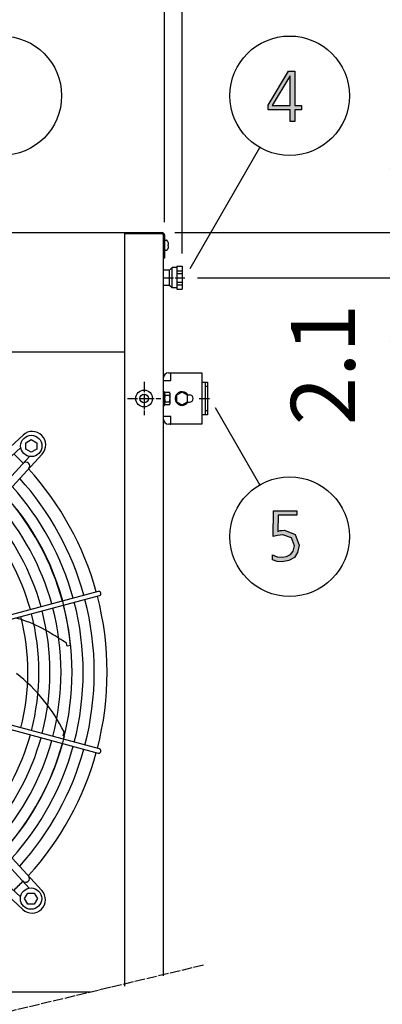
# Model space of a CAD drawing. Units: millimetres. Extents: x -270 to 11963, y 9817 to 18761.
# Drawn here: x 10097 to 10522, y 16668 to 17822 of the extents above; entities that cross this region are included whole.
import ezdxf

# ---------------------------------------------------------------- set-up
doc = ezdxf.new("R2010")
doc.units = ezdxf.units.MM
doc.linetypes.add('DOT_CENTER', pattern=[14, 12, -1, 0, -1])
doc.layers.add('1', color=7, linetype='Continuous')
doc.styles.add('CONVERTER_18', font='txt.shx', dxfattribs={"width": 0.9})
doc.dimstyles.new('ME10_DIM_15', dxfattribs={"dimtxt": 75, "dimasz": 75, "dimexe": 22.5, "dimexo": 15, "dimgap": 27, "dimtad": 1, "dimdec": 1, "dimlfac": 0.03937, "dimdsep": 46, "dimtxsty": 'CONVERTER_18', "dimsah": 1, "dimcen": 0.09, "dimclrd": 6, "dimclre": 6, "dimclrt": 3, "dimadec": 0, "dimazin": 0, "dimtfac": 1, "dimtdec": 4, "dimtix": 1, "dimtmove": 0, "dimatfit": 3, "dimfxl": 1, "dimtolj": 1, "dimtzin": 0, "dimarcsym": 0})
doc.dimstyles.new('ME10_DIM_20', dxfattribs={"dimtxt": 75, "dimasz": 75, "dimexe": 22.5, "dimexo": 15, "dimgap": 27, "dimtad": 1, "dimdec": 1, "dimlfac": 0.03937, "dimdsep": 46, "dimtxsty": 'CONVERTER_18', "dimsah": 1, "dimcen": 0.09, "dimclrd": 6, "dimclre": 6, "dimclrt": 3, "dimadec": 0, "dimazin": 0, "dimtfac": 1, "dimtdec": 4, "dimtix": 1, "dimtmove": 0, "dimatfit": 3, "dimfxl": 1, "dimtolj": 1, "dimtzin": 0, "dimarcsym": 0})
doc.dimstyles.new('ME10_DIM_21', dxfattribs={"dimtxt": 75, "dimasz": 75, "dimexe": 22.5, "dimexo": 15, "dimgap": 27, "dimtad": 1, "dimdec": 1, "dimlfac": 0.03937, "dimdsep": 46, "dimtxsty": 'CONVERTER_18', "dimsah": 1, "dimcen": 0.09, "dimclrd": 6, "dimclre": 6, "dimclrt": 3, "dimadec": 0, "dimazin": 0, "dimtfac": 1, "dimtdec": 4, "dimtix": 1, "dimtmove": 0, "dimatfit": 3, "dimfxl": 1, "dimtolj": 1, "dimtzin": 0, "dimarcsym": 0})

# ---------------------------------------------------------------- blocks, each defined once
blk = doc.blocks.new('*D8')
at = {"layer": '1', "color": 6, "linetype": 'Continuous'}
for p, q in [((10266.9, 17584.7), (10266.9, 17880)), ((10287.9, 17548), (10287.9, 17880)), ((10266.9, 17857.5), (10116.9, 17857.5)), ((10287.9, 17857.5), (10266.9, 17857.5)), ((10457.2, 17857.5), (10287.9, 17857.5))]:
    blk.add_line(p, q, dxfattribs=at)
at = {"layer": '1', "color": 6}
for points in [[(10191.9, 17847.6), (10191.9, 17867.4), (10266.9, 17857.5)], [(10362.9, 17867.4), (10362.9, 17847.6), (10287.9, 17857.5)]]:
    blk.add_solid(points, dxfattribs=at)
at = {"layer": '1', "color": 3, "insert": (10353.2, 17884.9), "char_height": 75, "attachment_point": 7, "rotation": 0.0001, "line_spacing_factor": 0.454545, "style": 'CONVERTER_18'}
blk.add_mtext('0.8', dxfattribs=at)
blk = doc.blocks.new('*D13')
at = {"layer": '1', "color": 6, "linetype": 'Continuous'}
for p, q in [((10540.6, 17572.5), (10540.6, 17722.5)), ((10279, 17572.5), (10563.1, 17572.5)), ((10540.6, 17519.5), (10540.6, 17572.5)), ((10305.9, 17519.5), (10563.1, 17519.5)), ((10540.6, 17346.6), (10540.6, 17519.5))]:
    blk.add_line(p, q, dxfattribs=at)
at = {"layer": '1', "color": 6}
for points in [[(10530.8, 17647.5), (10550.5, 17647.5), (10540.6, 17572.5)], [(10550.5, 17444.5), (10530.8, 17444.5), (10540.6, 17519.5)]]:
    blk.add_solid(points, dxfattribs=at)
at = {"layer": '1', "color": 3, "insert": (10513.6, 17346.6), "char_height": 75, "attachment_point": 7, "rotation": 90, "line_spacing_factor": 0.454545, "style": 'CONVERTER_18'}
blk.add_mtext('2.1', dxfattribs=at)
blk = doc.blocks.new('*D14')
at = {"layer": '1', "color": 6, "linetype": 'Continuous'}
for p, q in [((9946.9, 17567.7), (9946.9, 17880)), ((10266.9, 17584.7), (10266.9, 17880)), ((10266.9, 17857.5), (9946.9, 17857.5))]:
    blk.add_line(p, q, dxfattribs=at)
at = {"layer": '1', "color": 6}
for points in [[(10021.9, 17867.4), (10021.9, 17847.6), (9946.9, 17857.5)], [(10191.9, 17847.6), (10191.9, 17867.4), (10266.9, 17857.5)]]:
    blk.add_solid(points, dxfattribs=at)
at = {"layer": '1', "color": 3, "insert": (10033.8, 17884.9), "char_height": 75, "attachment_point": 7, "rotation": 0.0001, "line_spacing_factor": 0.454545, "style": 'CONVERTER_18'}
blk.add_mtext('12.6', dxfattribs=at)

msp = doc.modelspace()

# ---------------------------------------------------------------- hatches: boundary and pattern name
at = {"layer": '1', "linetype": 'Continuous'}
h = msp.add_hatch(color=3, dxfattribs=at)
h.paths.add_polyline_path([(10388.46, 17721.67), (10412.41, 17761.65), (10419.67, 17761.65), (10419.67, 17721.27), (10427.66, 17721.27), (10427.66, 17716.07), (10419.67, 17716.07), (10419.67, 17702.48), (10414.23, 17702.48), (10414.23, 17716.07), (10388.46, 17716.07)])
h.paths.add_polyline_path([(10414.23, 17755.65), (10413.87, 17755.65), (10393.18, 17721.27), (10414.23, 17721.27)], flags=16)
msp.add_hatch(color=3, dxfattribs=at).paths.add_polyline_path([(10422.21, 17241.24), (10400.08, 17241.24), (10399.71, 17222.05), (10400.8, 17222.45), (10402.62, 17223.25), (10404.79, 17223.25), (10407.7, 17223.65), (10420.04, 17218.85), (10424.75, 17206.06), (10422.94, 17197.67), (10419.31, 17191.67), (10412.78, 17188.07), (10404.79, 17186.87), (10398.99, 17187.27), (10393.54, 17188.87), (10393.54, 17194.87), (10398.99, 17192.47), (10404.79, 17192.07), (10409.87, 17192.87), (10414.59, 17195.27), (10417.86, 17199.26), (10419.31, 17205.26), (10415.68, 17214.85), (10405.52, 17218.45), (10399.35, 17217.65), (10394.27, 17216.45), (10394.63, 17246.43), (10422.21, 17246.43)])

# ---------------------------------------------------------------- linework, layer by layer
at = {"color": 2, "linetype": 'Continuous'}
for p, q in [((10281.39, 17533.02), (10281.39, 17531.52)), ((10281.39, 17533.02), (10287.89, 17533.02)), ((10287.89, 17533.02), (10287.89, 17506.02)), ((10272.89, 17528.52), (10265.64, 17528.52)), ((10272.89, 17528.52), (10275.89, 17531.52)), ((10281.39, 17531.52), (10275.89, 17531.52)), ((10272.89, 17510.52), (10265.64, 17510.52)), ((10275.89, 17507.52), (10272.89, 17510.52)), ((10281.39, 17507.52), (10275.89, 17507.52)), ((10281.39, 17507.52), (10281.39, 17506.02)), ((10281.39, 17506.02), (10287.89, 17506.02))]:
    msp.add_line(p, q, dxfattribs=at)
at = {"color": 6, "linetype": 'Continuous'}
for p, q in [((10272.89, 17520.49), (10272.89, 17528.52)), ((10275.89, 17523.11), (10275.89, 17531.52)), ((10275.89, 17507.52), (10275.89, 17523.11)), ((10281.39, 17527.79), (10287.89, 17527.79)), ((10281.39, 17524.61), (10287.89, 17524.61)), ((10272.89, 17510.52), (10272.89, 17520.49)), ((10281.39, 17514.42), (10287.89, 17514.42)), ((10281.39, 17511.24), (10287.89, 17511.24))]:
    msp.add_line(p, q, dxfattribs=at)
at = {"color": 1, "linetype": 'Continuous'}
for p, q in [((10281.39, 17531.52), (10281.39, 17507.52)), ((9471.39, 17432.52), (10220.39, 17432.52)), ((9471.39, 17432.52), (10220.39, 17432.52)), ((10180.24, 16682.51), (9471.39, 16682.51))]:
    msp.add_line(p, q, dxfattribs=at)
at = {"color": 6, "linetype": 'Continuous'}
msp.add_circle((10243.14, 17378.02), 9.8, dxfattribs=at)
at = {"color": 2, "linetype": 'Continuous'}
msp.add_circle((10243.14, 17378.02), 5, dxfattribs=at)
at = {"color": 6, "linetype": 'Continuous'}
for points in [[(10192.51, 17150.25), (10192.26, 17150.85), (10191.87, 17151.37), (10191.36, 17151.77), (10190.76, 17152.02), (10190.12, 17152.11), (10189.48, 17152.02)], [(10190.78, 17147.19), (10191.37, 17147.44), (10191.88, 17147.84), (10192.27, 17148.35), (10192.52, 17148.95), (10192.6, 17149.6), (10192.51, 17150.25)], [(10192.36, 16964.06), (10192.54, 16964.58), (10192.6, 16965.12), (10192.54, 16965.66), (10192.37, 16966.18), (10192.09, 16966.64), (10191.72, 16967.03), (10191.28, 16967.33), (10190.78, 16967.53)], [(10189.48, 16962.7), (10190.05, 16962.62), (10190.62, 16962.67), (10191.17, 16962.85), (10191.65, 16963.16), (10192.06, 16963.57), (10192.36, 16964.06)]]:
    msp.add_spline(points, degree=3, dxfattribs=at)
at = {"layer": '1', "color": 3, "linetype": 'Continuous'}
for p, q in [((10388.46, 17721.67), (10412.41, 17761.65)), ((10413.87, 17755.65), (10393.18, 17721.27)), ((10412.41, 17761.65), (10419.67, 17761.65)), ((10414.23, 17755.65), (10413.87, 17755.65)), ((10414.23, 17721.27), (10414.23, 17755.65)), ((10419.67, 17761.65), (10419.67, 17721.27)), ((10388.46, 17716.07), (10388.46, 17721.67)), ((10393.18, 17721.27), (10414.23, 17721.27)), ((10419.67, 17721.27), (10427.66, 17721.27)), ((10427.66, 17721.27), (10427.66, 17716.07)), ((10414.23, 17716.07), (10388.46, 17716.07)), ((10414.23, 17702.48), (10414.23, 17716.07)), ((10419.67, 17716.07), (10419.67, 17702.48)), ((10427.66, 17716.07), (10419.67, 17716.07)), ((10419.67, 17702.48), (10414.23, 17702.48)), ((9471.39, 17572.52), (10220.39, 17572.52)), ((10220.39, 17572.52), (10264.04, 17572.52)), ((10266.89, 17569.67), (10266.89, 17542.52)), ((10266.89, 17542.52), (10265.64, 17542.52)), ((10265.64, 17542.52), (10265.64, 16701.59)), ((10394.27, 17216.45), (10394.63, 17246.43)), ((10394.63, 17246.43), (10422.21, 17246.43)), ((10422.21, 17246.43), (10422.21, 17241.24)), ((10400.08, 17241.24), (10399.71, 17222.05)), ((10422.21, 17241.24), (10400.08, 17241.24)), ((10399.71, 17222.05), (10400.8, 17222.45)), ((10400.8, 17222.45), (10402.62, 17223.25)), ((10402.62, 17223.25), (10404.79, 17223.25)), ((10404.79, 17223.25), (10407.7, 17223.65)), ((10407.7, 17223.65), (10420.04, 17218.85)), ((10399.35, 17217.65), (10394.27, 17216.45)), ((10405.52, 17218.45), (10399.35, 17217.65)), ((10415.68, 17214.85), (10405.52, 17218.45)), ((10419.31, 17205.26), (10415.68, 17214.85)), ((10420.04, 17218.85), (10424.75, 17206.06)), ((10414.59, 17195.27), (10417.86, 17199.26)), ((10417.86, 17199.26), (10419.31, 17205.26)), ((10424.75, 17206.06), (10422.94, 17197.67)), ((10393.54, 17194.87), (10398.99, 17192.47)), ((10393.54, 17188.87), (10393.54, 17194.87)), ((10398.99, 17187.27), (10393.54, 17188.87)), ((10398.99, 17192.47), (10404.79, 17192.07)), ((10404.79, 17186.87), (10398.99, 17187.27)), ((10404.79, 17192.07), (10409.87, 17192.87)), ((10412.78, 17188.07), (10404.79, 17186.87)), ((10409.87, 17192.87), (10414.59, 17195.27)), ((10419.31, 17191.67), (10412.78, 17188.07)), ((10422.94, 17197.67), (10419.31, 17191.67))]:
    msp.add_line(p, q, dxfattribs=at)
at = {"layer": '1', "color": 6, "linetype": 'Continuous'}
for p, q in [((10297.15, 17530.34), (10378.9, 17671.93)), ((10220.39, 17571.27), (10264.04, 17571.27)), ((10265.64, 17569.67), (10265.64, 17542.52)), ((10267.87, 17563.52), (10269.36, 17563.52)), ((10271.23, 17558.02), (10271.54, 17558.02)), ((10271.23, 17557.02), (10271.23, 17558.02)), ((10271.54, 17557.02), (10271.23, 17557.02)), ((10271.54, 17558.02), (10271.67, 17558.1)), ((10271.65, 17556.96), (10271.54, 17557.02)), ((10271.67, 17556.93), (10271.54, 17557.02)), ((10269.36, 17551.52), (10267.87, 17551.52)), ((10274.56, 17399.07), (10274.56, 17408.02)), ((10265.61, 17399.07), (10274.56, 17399.07)), ((10314.61, 17397.02), (10314.61, 17392.02)), ((10267.21, 17386.02), (10265.61, 17386.02)), ((10267.21, 17386.02), (10265.61, 17386.02)), ((10267.21, 17386.02), (10265.61, 17386.02)), ((10267.21, 17386.02), (10265.61, 17386.02)), ((10267.21, 17386.02), (10265.61, 17386.02)), ((10267.24, 17386.02), (10265.64, 17386.02)), ((10267.24, 17386.02), (10265.64, 17386.02)), ((10267.21, 17370.02), (10267.21, 17386.02)), ((10267.21, 17370.02), (10267.21, 17386.02)), ((10267.21, 17370.02), (10267.21, 17386.02)), ((10267.21, 17370.02), (10267.21, 17386.02)), ((10267.21, 17370.02), (10267.21, 17386.02)), ((10267.24, 17370.02), (10267.24, 17386.02)), ((10267.24, 17370.02), (10267.24, 17386.02)), ((10267.79, 17385.52), (10273.04, 17385.52)), ((10267.79, 17385.52), (10273.04, 17385.52)), ((10267.79, 17385.52), (10273.04, 17385.52)), ((10267.79, 17385.52), (10273.04, 17385.52)), ((10267.79, 17385.52), (10273.04, 17385.52)), ((10267.82, 17385.52), (10273.06, 17385.52)), ((10267.82, 17385.52), (10273.06, 17385.52)), ((10267.82, 17385.52), (10273.06, 17385.52)), ((10273.61, 17372.39), (10273.62, 17383.64)), ((10273.61, 17372.39), (10273.62, 17383.64)), ((10273.61, 17372.39), (10273.62, 17383.64)), ((10273.61, 17372.39), (10273.62, 17383.64)), ((10273.61, 17372.39), (10273.62, 17383.64)), ((10273.62, 17378.02), (10273.62, 17383.64)), ((10273.64, 17378.02), (10273.64, 17383.64)), ((10273.64, 17372.39), (10273.64, 17383.64)), ((10273.64, 17372.39), (10273.64, 17383.64)), ((10287.61, 17385.52), (10281.11, 17381.76)), ((10294.11, 17381.76), (10287.61, 17385.52)), ((10314.61, 17392.02), (10314.61, 17364.02)), ((10316.11, 17392.02), (10314.61, 17392.02)), ((10317.61, 17392.02), (10316.11, 17392.02)), ((10267.79, 17381.76), (10273.04, 17381.76)), ((10267.79, 17381.76), (10273.04, 17381.76)), ((10267.79, 17381.76), (10273.04, 17381.76)), ((10267.79, 17381.76), (10273.04, 17381.76)), ((10267.79, 17381.76), (10273.04, 17381.76)), ((10267.79, 17381.76), (10273.04, 17381.76)), ((10267.79, 17374.27), (10273.04, 17374.27)), ((10267.79, 17374.27), (10273.04, 17374.27)), ((10267.79, 17374.27), (10273.04, 17374.27)), ((10267.79, 17374.27), (10273.04, 17374.27)), ((10267.79, 17374.27), (10273.04, 17374.27)), ((10267.82, 17381.76), (10273.06, 17381.76)), ((10267.82, 17381.76), (10273.06, 17381.76)), ((10267.82, 17374.27), (10273.06, 17374.27)), ((10273.61, 17372.39), (10273.62, 17378.02)), ((10273.61, 17372.39), (10273.62, 17378.02)), ((10273.64, 17372.39), (10273.64, 17378.02)), ((10281.11, 17381.76), (10281.11, 17374.27)), ((10281.11, 17374.27), (10287.61, 17370.52)), ((10287.61, 17370.52), (10294.11, 17374.27)), ((10294.11, 17374.27), (10294.11, 17381.76)), ((10294.39, 17382.27), (10296.36, 17382.27)), ((10294.39, 17373.77), (10296.36, 17373.77)), ((10265.61, 17370.02), (10267.21, 17370.02)), ((10265.61, 17370.02), (10267.21, 17370.02)), ((10265.61, 17370.02), (10267.21, 17370.02)), ((10265.61, 17370.02), (10267.21, 17370.02)), ((10265.61, 17370.02), (10267.21, 17370.02)), ((10265.61, 17370.02), (10267.21, 17370.02)), ((10265.64, 17370.02), (10267.24, 17370.02)), ((10265.64, 17370.02), (10267.24, 17370.02)), ((10273.04, 17370.52), (10267.79, 17370.52)), ((10273.04, 17370.52), (10267.79, 17370.52)), ((10273.04, 17370.52), (10267.79, 17370.52)), ((10273.04, 17370.52), (10267.79, 17370.52)), ((10273.06, 17370.52), (10267.82, 17370.52)), ((10314.61, 17364.02), (10314.61, 17359.02)), ((10314.61, 17364.02), (10317.61, 17364.02)), ((10378.9, 17276.99), (10326.88, 17367.09)), ((10274.56, 17356.97), (10265.61, 17356.97)), ((10274.56, 17348.02), (10274.56, 17356.97)), ((9889.32, 17139.24), (10101.49, 17335.26)), ((10104.52, 17326.27), (10111.02, 17330.03)), ((10104.52, 17318.78), (10104.52, 17326.27)), ((10111.02, 17330.03), (10117.52, 17326.27)), ((10117.52, 17326.27), (10117.52, 17318.78)), ((9895.43, 17132.63), (10098.68, 17320.52)), ((10111.02, 17315.03), (10104.52, 17318.78)), ((10117.52, 17318.78), (10111.02, 17315.03)), ((9921.13, 17106.94), (10109.03, 17310.19)), ((10123.82, 17312.94), (9927.74, 17100.83)), ((10189.48, 17152.02), (9965.9, 17092.07)), ((9967.18, 17087.32), (10190.78, 17147.19)), ((10152.71, 17088.95), (10152.14, 17091.36)), ((10153.11, 17088.08), (10152.71, 17088.95)), ((10157.03, 17088.63), (10153.11, 17088.08)), ((10190.78, 16967.53), (9967.18, 17027.4)), ((9927.39, 17013.93), (10123.41, 16801.76)), ((9966.13, 17022.55), (10189.48, 16962.7)), ((9920.79, 17007.82), (10108.67, 16804.57)), ((9895.09, 16982.12), (10098.34, 16794.22)), ((10148.43, 16982.98), (10149.48, 16987.37)), ((10149.82, 16982.32), (10148.43, 16982.98)), ((10101.09, 16779.43), (9888.98, 16975.51)), ((10103.18, 16792.23), (10106.94, 16798.73)), ((10106.94, 16798.73), (10114.42, 16798.73)), ((10114.42, 16798.73), (10118.18, 16792.23)), ((10106.94, 16785.73), (10103.18, 16792.23)), ((10114.42, 16785.73), (10106.94, 16785.73)), ((10118.18, 16792.23), (10114.42, 16785.73))]:
    msp.add_line(p, q, dxfattribs=at)
at = {"layer": '1', "color": 1, "linetype": 'Continuous'}
msp.add_line((10220.39, 16689.46), (10220.39, 17572.52), dxfattribs=at)
at = {"layer": '1', "color": 1, "linetype": 'DOT_CENTER'}
for p, q in [((10265.64, 17519.52), (10290.9, 17519.52)), ((10307.6, 17377.92), (10320.63, 17377.92))]:
    msp.add_line(p, q, dxfattribs=at)
at = {"layer": '1', "color": 2, "linetype": 'Continuous'}
for p, q in [((10271.81, 17408.02), (10273.56, 17408.02)), ((10273.56, 17408.02), (10274.56, 17408.02)), ((10274.56, 17408.02), (10310.61, 17408.02)), ((10310.61, 17408.02), (10310.61, 17397.02)), ((10310.61, 17397.02), (10317.61, 17397.02)), ((10310.61, 17397.02), (10310.61, 17359.02)), ((10317.61, 17397.02), (10317.61, 17377.92)), ((10317.61, 17377.92), (10317.61, 17359.02)), ((10273.56, 17348.02), (10271.81, 17348.02)), ((10273.56, 17348.02), (10274.56, 17348.02)), ((10310.61, 17348.02), (10274.56, 17348.02)), ((10317.61, 17359.02), (10310.61, 17359.02)), ((10310.61, 17359.02), (10310.61, 17348.02))]:
    msp.add_line(p, q, dxfattribs=at)
at = {"layer": '1', "color": 6, "linetype": 'DOT_CENTER'}
for p, q in [((10243.14, 17397.62), (10243.14, 17378.02)), ((10223.54, 17378.02), (10243.14, 17378.02)), ((10243.14, 17378.02), (10243.14, 17358.42)), ((10243.14, 17378.02), (10262.74, 17378.02)), ((10312.69, 16714.2), (9379.09, 16490.83))]:
    msp.add_line(p, q, dxfattribs=at)
at = {"layer": '1', "color": 6, "linetype": 'Continuous'}
for centre, radius in [((10076.54, 17732.69), 70), ((10413.66, 17732.69), 70), ((10111.02, 17322.53), 12.5), ((10413.66, 17216.23), 70), ((10110.68, 16792.23), 12.5)]:
    msp.add_circle(centre, radius, dxfattribs=at)
at = {"layer": '1', "color": 3, "linetype": 'Continuous'}
msp.add_arc((10264.04, 17569.67), 2.85, 0, 90, dxfattribs=at)
at = {"layer": '1', "color": 6, "linetype": 'Continuous'}
for centre, radius, start, end in [((10264.04, 17569.67), 1.6, 0, 90), ((10267.84, 17562.49), 1.02, 88.13208, 161.14918), ((10269.36, 17562.53), 0.988, 27.11762, 90), ((10262.58, 17557.85), 9.22, 6.38997, 34.58245), ((10262.58, 17557.18), 9.22, 325.41755, 353.61003), ((10270.3, 17558.63), 1.47, 338.88246, 10.91566), ((10270.3, 17556.4), 1.47, 349.08434, 21.11754), ((10267.84, 17552.54), 1.02, 198.85082, 271.86792), ((10269.36, 17552.5), 0.988, 270, 332.88238), ((10270.54, 17383.64), 3.33, 145.64565, 214.35435), ((10270.54, 17383.64), 3.33, 145.64565, 214.35435), ((10270.54, 17383.64), 3.33, 145.64565, 214.35435), ((10270.54, 17383.64), 3.33, 145.64565, 214.35435), ((10270.54, 17383.64), 3.33, 145.64565, 214.35435), ((10270.54, 17383.64), 3.33, 145.64565, 214.35435), ((10270.54, 17383.64), 3.33, 145.64565, 214.35435), ((10270.54, 17383.64), 3.33, 145.64565, 214.35435), ((10270.56, 17383.64), 3.33, 145.64565, 214.35435), ((10270.56, 17383.64), 3.33, 145.64565, 214.35435), ((10270.56, 17383.64), 3.33, 145.64565, 214.35435), ((10270.27, 17383.64), 3.34, 325.78108, 34.21892), ((10270.27, 17383.64), 3.34, 325.78108, 34.21892), ((10270.27, 17383.64), 3.34, 325.78108, 34.21892), ((10270.27, 17383.64), 3.34, 325.78108, 34.21892), ((10270.27, 17383.64), 3.34, 325.78108, 34.21892), ((10270.27, 17383.64), 3.34, 325.78108, 34.21892), ((10270.27, 17383.64), 3.34, 325.78108, 34.21892), ((10270.27, 17383.64), 3.34, 325.78108, 34.21892), ((10270.27, 17383.64), 3.34, 325.78108, 34.21892), ((10270.3, 17383.64), 3.34, 325.78108, 34.21892), ((10270.3, 17383.64), 3.34, 325.78108, 34.21892), ((10270.3, 17383.64), 3.34, 325.78108, 34.21892), ((10287.61, 17378.02), 8, 32.08995, 327.91005), ((10279.63, 17378.02), 12.41, 162.4565, 197.5435), ((10279.63, 17378.02), 12.41, 162.4565, 197.5435), ((10279.63, 17378.02), 12.41, 162.4565, 197.5435), ((10279.63, 17378.02), 12.41, 162.4565, 197.5435), ((10279.63, 17378.02), 12.41, 162.4565, 197.5435), ((10279.63, 17378.02), 12.41, 162.4565, 197.5435), ((10279.63, 17378.02), 12.41, 162.4565, 197.5435), ((10270.56, 17372.39), 3.35, 145.83849, 214.16151), ((10270.56, 17372.39), 3.35, 145.83849, 214.16151), ((10270.56, 17372.39), 3.35, 145.83849, 214.16151), ((10270.56, 17372.39), 3.35, 145.83849, 214.16151), ((10270.56, 17372.39), 3.35, 145.83849, 214.16151), ((10270.56, 17372.39), 3.35, 145.83849, 214.16151), ((10279.65, 17378.02), 12.41, 162.4565, 197.5435), ((10279.65, 17378.02), 12.41, 162.4565, 197.5435), ((10270.58, 17372.39), 3.35, 145.83849, 214.16151), ((10270.58, 17372.39), 3.35, 145.83849, 214.16151), ((10261.19, 17378.02), 12.42, 342.4715, 17.5285), ((10261.19, 17378.02), 12.42, 342.4715, 17.5285), ((10261.19, 17378.02), 12.42, 342.4715, 17.5285), ((10261.19, 17378.02), 12.42, 342.4715, 17.5285), ((10261.19, 17378.02), 12.42, 342.4715, 17.5285), ((10261.19, 17378.02), 12.42, 342.4715, 17.5285), ((10261.19, 17378.02), 12.42, 342.4715, 17.5285), ((10270.27, 17372.39), 3.35, 325.83693, 34.16307), ((10270.27, 17372.39), 3.35, 325.83693, 34.16307), ((10270.27, 17372.39), 3.35, 325.83693, 34.16307), ((10270.27, 17372.39), 3.35, 325.83693, 34.16307), ((10270.27, 17372.39), 3.35, 325.83693, 34.16307), ((10270.27, 17372.39), 3.35, 325.83693, 34.16307), ((10261.21, 17378.02), 12.42, 342.4715, 17.5285), ((10261.21, 17378.02), 12.42, 342.4715, 17.5285), ((10270.29, 17372.39), 3.35, 325.83693, 34.16307), ((10270.29, 17372.39), 3.35, 325.83693, 34.16307), ((10296.36, 17378.02), 4.25, 270, 90), ((10112.25, 17323.69), 15.79, 317.09831, 132.91358), ((9846.5, 17058.08), 353.02, 43.73341, 46.24645), ((10104.69, 17298.89), 4.5, 318.07043, 132.66965), ((9845.92, 17057.36), 338.87, 15.42482, 42.07251), ((9845.92, 17057.36), 325.89, 15.44133, 41.86569), ((9845.92, 17057.36), 299.93, 15.47864, 41.3981), ((9845.92, 17057.36), 312.91, 15.45921, 41.64164), ((9845.92, 17057.36), 286.94, 15.49982, 41.1324), ((9853.78, 17061.46), 304.5, 5.10394, 37.87658), ((9845.92, 17057.36), 273.96, 15.52301, 40.84138), ((9845.92, 17057.36), 338.87, 345.41952, 14.58047), ((9845.92, 17057.36), 286.94, 345.49356, 14.50643), ((9845.92, 17057.36), 299.93, 345.47265, 14.52734), ((9845.92, 17057.36), 312.91, 345.45347, 14.54652), ((9845.92, 17057.36), 325.89, 345.43582, 14.56417), ((10064.62, 17010), 114.48, 69.15162, 75.74827), ((9845.92, 17057.36), 260.98, 345.54163, 14.45836), ((9845.92, 17057.36), 273.96, 345.51646, 14.48353), ((10045.57, 16959.98), 168.01, 57.95755, 69.15162), ((9987.21, 16850.16), 292.19, 55.63496, 59.71812), ((9967.29, 16896.27), 203.7, 26.56714, 51.66097), ((9845.92, 17057.36), 273.96, 319.15863, 344.47387), ((9845.92, 17057.36), 286.94, 318.80983, 344.49767), ((9853.8, 17053.67), 304.5, 317.83734, 346.44801), ((9845.92, 17057.36), 299.93, 318.54593, 344.51941), ((9845.92, 17057.36), 312.91, 318.35837, 344.53935), ((9845.92, 17057.36), 325.89, 318.13433, 344.5577), ((9845.92, 17057.36), 338.87, 317.92752, 344.57464), ((10104.35, 16815.87), 4.5, 222.39239, 39.61936), ((9846.23, 17056.75), 353.02, 313.73341, 316.24645), ((10111.84, 16791), 15.79, 227.09831, 42.91358)]:
    msp.add_arc(centre, radius, start, end, dxfattribs=at)
at = {"layer": '1', "color": 2, "linetype": 'Continuous'}
for centre, start, end in [((10271.81, 17401.82), 90, 180), ((10271.81, 17354.22), 180, 270)]:
    msp.add_arc(centre, 6.2, start, end, dxfattribs=at)
at = {"layer": '1', "color": 1, "linetype": 'Continuous'}
for start, end in [(15.40717, 42.29356), (345.40209, 14.5979), (317.70647, 344.59276)]:
    msp.add_arc((9845.92, 17057.36), 353.94, start, end, dxfattribs=at)

# ---------------------------------------------------------------- dimensions: what is measured, and where the dimension line sits
at = {"layer": '1'}
for base, p1, p2, dimstyle, picture, middle in [((10266.89, 17857.52), (9946.89, 17552.68), (10266.89, 17569.67), 'ME10_DIM_21', '*D14', (10106.89, 17913.07)), ((10287.89, 17857.52), (10266.89, 17569.67), (10287.89, 17533.02), 'ME10_DIM_15', '*D8', (10405.21, 17913.07))]:
    dim = msp.add_linear_dim(base=base, p1=p1, p2=p2, dimstyle=dimstyle, dxfattribs=at)
    dim.commit()
    dim.dimension.update_dxf_attribs({"geometry": picture, "text_midpoint": middle, "text_rotation": 0.00014})
dim = msp.add_linear_dim(base=(10540.64, 17519.52), p1=(10264.04, 17572.52), p2=(10290.9, 17519.52), angle=90, dimstyle='ME10_DIM_20', dxfattribs=at)
dim.commit()
dim.dimension.update_dxf_attribs({"geometry": '*D13', "text_midpoint": (10485.28, 17392.38), "text_rotation": 90})

doc.saveas('drawing.dxf')
